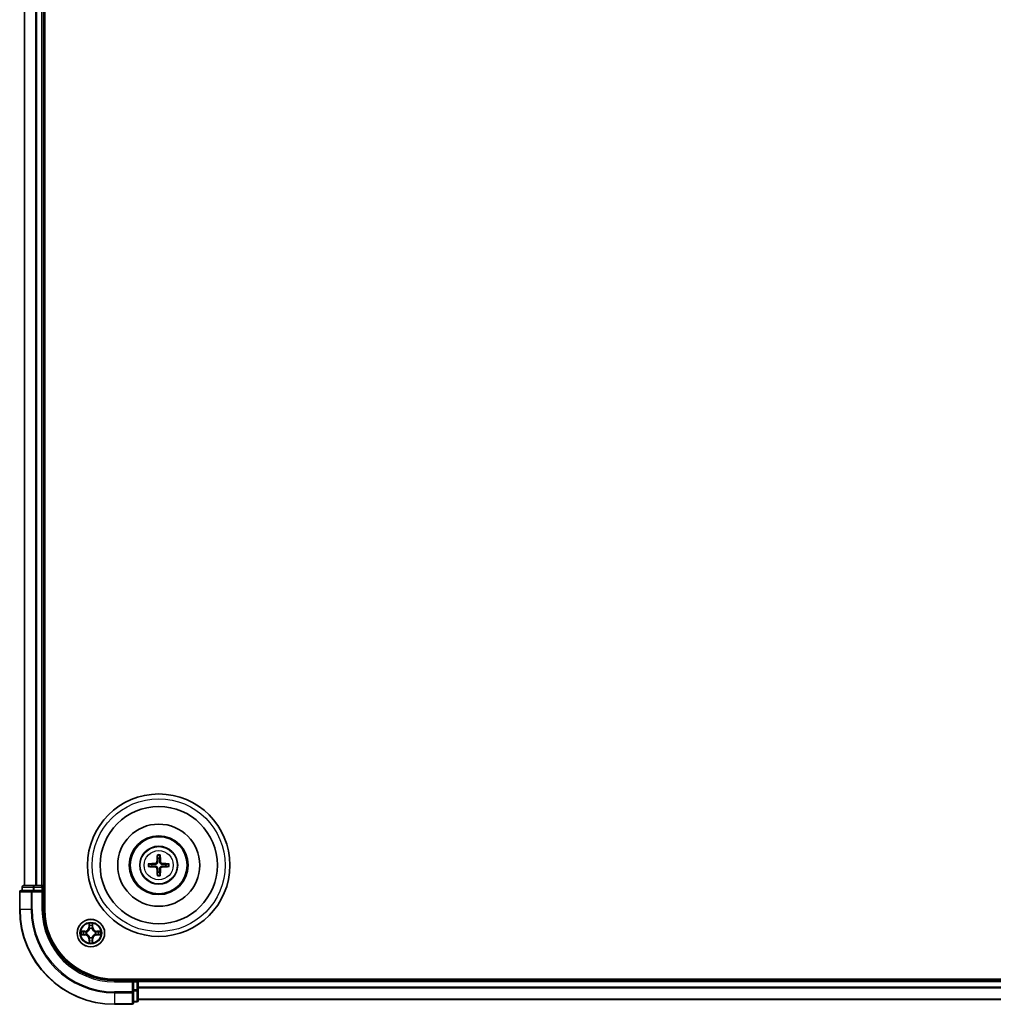
# Model space of a CAD drawing. Units: millimetres. Extents: x 0 to 10281, y 0 to 2388.
# Drawn here: x 2753 to 2958, y 1267 to 1475 of the extents above; entities that cross this region are included whole.
import ezdxf

# ---------------------------------------------------------------- set-up
doc = ezdxf.new("R2010")
doc.units = ezdxf.units.MM
doc.header["$LTSCALE"] = 0.666667
doc.layers.add('Visible (ISO)', color=7, linetype='Continuous', lineweight=35)
doc.layers.add('Visible Narrow (ISO)', color=7, linetype='Continuous', lineweight=25)

msp = doc.modelspace()

# ---------------------------------------------------------------- linework, layer by layer
at = {"layer": 'Visible (ISO)'}
for p, q in [((2758.56029, 1287.42353), (2758.56029, 1677.42353)), ((2754.26029, 1292.42353), (2754.26029, 1672.42353)), ((2758.26029, 1292.42353), (2758.26029, 1672.42353)), ((2753.76029, 1292.12353), (2753.76029, 1291.42353)), ((2756.30166, 1292.42353), (2754.06029, 1292.42353)), ((2756.67719, 1292.42353), (2756.30166, 1292.42353)), ((2756.67719, 1292.42353), (2756.9008, 1292.42353)), ((2757.96029, 1292.42353), (2756.9008, 1292.42353)), ((2757.96029, 1292.42353), (2758.26029, 1292.42353)), ((2758.56029, 1292.42353), (2758.26029, 1292.42353)), ((2758.26029, 1291.42353), (2758.26029, 1292.12353)), ((2753.26029, 1291.12353), (2753.26029, 1287.42353)), ((2755.9008, 1291.42353), (2753.56029, 1291.42353)), ((2756.30166, 1291.42353), (2755.9008, 1291.42353)), ((2756.30166, 1291.42353), (2757.96029, 1291.42353)), ((2757.96029, 1291.12353), (2758.26029, 1291.42353)), ((2758.26029, 1291.42353), (2757.96029, 1291.42353)), ((2758.26029, 1287.42353), (2758.26029, 1291.42353)), ((3333.26029, 1272.72353), (2773.26029, 1272.72353)), ((2777.26029, 1272.42353), (2773.26029, 1272.42353)), ((2777.26029, 1272.42353), (2776.96029, 1272.12353)), ((2777.96029, 1272.42353), (2777.26029, 1272.42353)), ((2777.26029, 1272.12353), (2777.26029, 1272.42353)), ((2777.26029, 1272.12353), (2777.26029, 1270.4649)), ((2778.26029, 1272.42353), (2778.26029, 1272.72353)), ((3328.26029, 1272.42353), (2778.26029, 1272.42353)), ((2778.26029, 1272.42353), (2778.26029, 1272.12353)), ((2778.26029, 1271.06404), (2778.26029, 1272.12353)), ((2777.26029, 1270.06404), (2777.26029, 1270.4649)), ((2777.26029, 1267.72353), (2777.26029, 1270.06404)), ((2778.26029, 1271.06404), (2778.26029, 1270.84044)), ((2778.26029, 1270.4649), (2778.26029, 1270.84044)), ((2778.26029, 1268.22353), (2778.26029, 1270.4649)), ((2773.26029, 1267.42353), (2776.96029, 1267.42353)), ((2777.26029, 1267.92353), (2777.96029, 1267.92353)), ((3328.26029, 1268.42353), (2778.26029, 1268.42353))]:
    msp.add_line(p, q, dxfattribs=at)
for centre, radius in [((2782.56029, 1296.72353), 15), ((2782.56029, 1296.72353), 12.35), ((2782.56029, 1296.72353), 8.65), ((2782.56029, 1296.72353), 6.2), ((2782.56029, 1296.72353), 6), ((2782.56029, 1296.72353), 4), ((2768.26029, 1282.42353), 2.9)]:
    msp.add_circle(centre, radius, dxfattribs=at)
for centre, radius, start, end in [((2782.56029, 1296.72353), 1.50144, 171.8897016, 188.1102984), ((2782.56029, 1296.72353), 1.50144, 81.8897016, 98.1102984), ((2782.56029, 1296.72353), 1.50144, 351.8897016, 8.1102984), ((2782.56029, 1296.72353), 1.50144, 261.8897016, 278.1102984), ((2754.06029, 1292.12353), 0.3, 90, 180), ((2757.96029, 1292.12353), 0.3, 0, 90), ((2753.56029, 1291.12353), 0.3, 90, 180), ((2773.26029, 1287.42353), 20, 180, 270), ((2773.26029, 1287.42353), 15, 180, 270), ((2773.26029, 1287.42353), 14.7, 180, 270), ((2768.26029, 1282.42353), 1.2295, 169.1867335, 169.1872833), ((2768.26029, 1282.42353), 1.2295, 190.8127167, 190.8132665), ((2768.26029, 1282.42353), 1.2295, 167.0616044, 167.0634047), ((2768.26029, 1282.42353), 1.2295, 192.9365953, 192.9383956), ((2768.26029, 1282.42353), 1.2295, 102.9365953, 102.9383956), ((2768.26029, 1282.42353), 1.2295, 100.8127167, 100.8132665), ((2768.26029, 1282.42353), 1.2295, 79.1867335, 79.1872833), ((2768.26029, 1282.42353), 1.2295, 77.0616044, 77.0634047), ((2768.26029, 1282.42353), 1.2295, 12.9365953, 12.9383956), ((2768.26029, 1282.42353), 1.2295, 347.0616044, 347.0634047), ((2768.26029, 1282.42353), 1.2295, 10.8127167, 10.8132665), ((2768.26029, 1282.42353), 1.2295, 349.1867335, 349.1872833), ((2768.26029, 1282.42353), 1.2295, 257.0616044, 257.0634047), ((2768.26029, 1282.42353), 1.2295, 259.1867335, 259.1872833), ((2768.26029, 1282.42353), 1.2295, 280.8127167, 280.8132665), ((2768.26029, 1282.42353), 1.2295, 282.9365953, 282.9383956), ((2777.96029, 1272.12353), 0.3, 0, 90), ((2776.96029, 1267.72353), 0.3, 270, 0), ((2777.96029, 1268.22353), 0.3, 270, 0)]:
    msp.add_arc(centre, radius, start, end, dxfattribs=at)
for centre, major_axis, start_param, end_param in [((2782.69992, 1296.71637), (-0.3328, -6.48996), 4.368275713, 4.607260009), ((2782.42066, 1296.71637), (-0.3328, 6.48996), 4.817517952, 5.056502248), ((2782.56745, 1296.5839), (-6.48996, -0.3328), 4.817517952, 5.056502248), ((2782.56745, 1296.86316), (6.48996, -0.3328), 4.368275713, 4.607260009), ((2782.55313, 1296.5839), (-6.48996, 0.3328), 4.368275713, 4.607260009), ((2782.55313, 1296.86316), (6.48996, 0.3328), 4.817517952, 5.056502248), ((2782.69992, 1296.73069), (0.3328, -6.48996), 4.817517952, 5.056502248), ((2782.42066, 1296.73069), (0.3328, 6.48996), 4.368275713, 4.607260009)]:
    msp.add_ellipse(centre, major_axis=major_axis, ratio=0.087155743, start_param=start_param, end_param=end_param, dxfattribs=at)
for points, knots in [([(2782.27711, 1298.77725), (2782.27639, 1298.78322), (2782.27579, 1298.7916), (2782.27507, 1298.81134), (2782.27496, 1298.82679), (2782.2754, 1298.85558), (2782.27602, 1298.87405), (2782.27754, 1298.90358), (2782.27861, 1298.91959), (2782.27972, 1298.93314)], [0.04272855584, 0.04272855584, 0.04272855584, 0.04272855584, 0.04646967684, 0.04646967684, 0.05110890181, 0.05110890181, 0.05581605053, 0.05581605053, 0.05997866004, 0.05997866004, 0.05997866004, 0.05997866004]), ([(2782.84086, 1298.93314), (2782.84197, 1298.91959), (2782.84304, 1298.90358), (2782.84455, 1298.87405), (2782.84518, 1298.85558), (2782.84562, 1298.82679), (2782.84551, 1298.81134), (2782.84479, 1298.7916), (2782.84419, 1298.78322), (2782.84347, 1298.77725)], [0.01456007287, 0.01456007287, 0.01456007287, 0.01456007287, 0.01872268238, 0.01872268238, 0.0234298311, 0.0234298311, 0.02806905607, 0.02806905607, 0.03181017707, 0.03181017707, 0.03181017707, 0.03181017707]), ([(2780.35068, 1297.0041), (2780.36423, 1297.00521), (2780.38024, 1297.00628), (2780.40977, 1297.00779), (2780.42823, 1297.00842), (2780.45703, 1297.00886), (2780.47248, 1297.00875), (2780.49222, 1297.00803), (2780.5006, 1297.00743), (2780.50657, 1297.00671)], [0.01456007287, 0.01456007287, 0.01456007287, 0.01456007287, 0.01872268238, 0.01872268238, 0.0234298311, 0.0234298311, 0.02806905607, 0.02806905607, 0.03181017707, 0.03181017707, 0.03181017707, 0.03181017707]), ([(2780.50657, 1296.44035), (2780.5006, 1296.43963), (2780.49222, 1296.43903), (2780.47248, 1296.43831), (2780.45703, 1296.4382), (2780.42823, 1296.43864), (2780.40977, 1296.43927), (2780.38024, 1296.44078), (2780.36423, 1296.44185), (2780.35068, 1296.44296)], [0.04272855584, 0.04272855584, 0.04272855584, 0.04272855584, 0.04646967684, 0.04646967684, 0.05110890181, 0.05110890181, 0.05581605053, 0.05581605053, 0.05997866004, 0.05997866004, 0.05997866004, 0.05997866004]), ([(2782.17233, 1297.42624), (2782.16982, 1297.38488), (2782.15901, 1297.34111), (2782.12076, 1297.26142), (2782.09331, 1297.2255), (2782.03144, 1297.16956), (2781.99288, 1297.14584), (2781.92085, 1297.11984), (2781.8888, 1297.1135), (2781.85758, 1297.11149)], [-0.20360087786, -0.20360087786, -0.20360087786, -0.20360087786, -0.19110109931, -0.19110109931, -0.17860132077, -0.17860132077, -0.16607720648, -0.16607720648, -0.15692427161, -0.15692427161, -0.15692427161, -0.15692427161]), ([(2781.85758, 1296.33557), (2781.89894, 1296.33306), (2781.94271, 1296.32225), (2782.0224, 1296.284), (2782.05832, 1296.25655), (2782.11426, 1296.19468), (2782.13798, 1296.15612), (2782.16398, 1296.08409), (2782.17032, 1296.05204), (2782.17233, 1296.02082)], [-0.2036008625, -0.2036008625, -0.2036008625, -0.2036008625, -0.19110108396, -0.19110108396, -0.17860130541, -0.17860130541, -0.16607719113, -0.16607719113, -0.15692425626, -0.15692425626, -0.15692425626, -0.15692425626]), ([(2782.34391, 1297.41744), (2782.34273, 1297.3732), (2782.33711, 1297.3287), (2782.31575, 1297.25246), (2782.30041, 1297.21419), (2782.2589, 1297.14189), (2782.23261, 1297.10783), (2782.17599, 1297.05121), (2782.14193, 1297.02492), (2782.06963, 1296.98341), (2782.03136, 1296.96807), (2781.95512, 1296.94671), (2781.91062, 1296.94109), (2781.86638, 1296.93991)], [-0.09047594529, -0.09047594529, -0.09047594529, -0.09047594529, -0.07674426349, -0.07674426349, -0.06473309861, -0.06473309861, -0.05272193373, -0.05272193373, -0.04071076885, -0.04071076885, -0.02869960396, -0.02869960396, -0.01496792216, -0.01496792216, -0.01496792216, -0.01496792216]), ([(2781.86638, 1296.50715), (2781.91062, 1296.50597), (2781.95512, 1296.50035), (2782.03136, 1296.47899), (2782.06963, 1296.46365), (2782.14193, 1296.42214), (2782.17599, 1296.39585), (2782.23261, 1296.33923), (2782.2589, 1296.30517), (2782.30041, 1296.23287), (2782.31575, 1296.19461), (2782.33711, 1296.11836), (2782.34273, 1296.07386), (2782.34391, 1296.02962)], [-0.09047594529, -0.09047594529, -0.09047594529, -0.09047594529, -0.07674426349, -0.07674426349, -0.06473309861, -0.06473309861, -0.05272193373, -0.05272193373, -0.04071076885, -0.04071076885, -0.02869960396, -0.02869960396, -0.01496792216, -0.01496792216, -0.01496792216, -0.01496792216]), ([(2783.2542, 1296.93991), (2783.20996, 1296.94109), (2783.16546, 1296.94671), (2783.08921, 1296.96807), (2783.05095, 1296.98341), (2782.97865, 1297.02492), (2782.94459, 1297.05121), (2782.88797, 1297.10783), (2782.86168, 1297.14189), (2782.82017, 1297.21419), (2782.80482, 1297.25246), (2782.78347, 1297.3287), (2782.77785, 1297.3732), (2782.77667, 1297.41744)], [-0.09047594529, -0.09047594529, -0.09047594529, -0.09047594529, -0.07674426349, -0.07674426349, -0.06473309861, -0.06473309861, -0.05272193373, -0.05272193373, -0.04071076885, -0.04071076885, -0.02869960396, -0.02869960396, -0.01496792216, -0.01496792216, -0.01496792216, -0.01496792216]), ([(2782.77667, 1296.02962), (2782.77785, 1296.07386), (2782.78347, 1296.11836), (2782.80482, 1296.19461), (2782.82017, 1296.23287), (2782.86168, 1296.30517), (2782.88797, 1296.33923), (2782.94459, 1296.39585), (2782.97865, 1296.42214), (2783.05095, 1296.46365), (2783.08921, 1296.47899), (2783.16546, 1296.50035), (2783.20996, 1296.50597), (2783.2542, 1296.50715)], [-0.09047594529, -0.09047594529, -0.09047594529, -0.09047594529, -0.07674426349, -0.07674426349, -0.06473309861, -0.06473309861, -0.05272193373, -0.05272193373, -0.04071076885, -0.04071076885, -0.02869960396, -0.02869960396, -0.01496792216, -0.01496792216, -0.01496792216, -0.01496792216]), ([(2783.263, 1297.11149), (2783.22164, 1297.114), (2783.17787, 1297.12481), (2783.09817, 1297.16306), (2783.06225, 1297.19051), (2783.00631, 1297.25238), (2782.9826, 1297.29094), (2782.9566, 1297.36297), (2782.95026, 1297.39502), (2782.94825, 1297.42624)], [-0.2036008625, -0.2036008625, -0.2036008625, -0.2036008625, -0.19110108396, -0.19110108396, -0.17860130541, -0.17860130541, -0.16607719113, -0.16607719113, -0.15692425626, -0.15692425626, -0.15692425626, -0.15692425626]), ([(2782.94825, 1296.02082), (2782.95075, 1296.06218), (2782.96157, 1296.10595), (2782.99982, 1296.18564), (2783.02727, 1296.22156), (2783.08914, 1296.2775), (2783.12769, 1296.30122), (2783.19973, 1296.32722), (2783.23178, 1296.33356), (2783.263, 1296.33557)], [-0.20360087786, -0.20360087786, -0.20360087786, -0.20360087786, -0.19110109931, -0.19110109931, -0.17860132077, -0.17860132077, -0.16607720648, -0.16607720648, -0.15692427161, -0.15692427161, -0.15692427161, -0.15692427161]), ([(2784.614, 1297.00671), (2784.61998, 1297.00743), (2784.62836, 1297.00803), (2784.64809, 1297.00875), (2784.66355, 1297.00886), (2784.69234, 1297.00842), (2784.71081, 1297.00779), (2784.74033, 1297.00628), (2784.75635, 1297.00521), (2784.7699, 1297.0041)], [0.04272855584, 0.04272855584, 0.04272855584, 0.04272855584, 0.04646967684, 0.04646967684, 0.05110890181, 0.05110890181, 0.05581605053, 0.05581605053, 0.05997866004, 0.05997866004, 0.05997866004, 0.05997866004]), ([(2784.7699, 1296.44296), (2784.75635, 1296.44185), (2784.74033, 1296.44078), (2784.71081, 1296.43927), (2784.69234, 1296.43864), (2784.66355, 1296.4382), (2784.64809, 1296.43831), (2784.62836, 1296.43903), (2784.61998, 1296.43963), (2784.614, 1296.44035)], [0.01456007287, 0.01456007287, 0.01456007287, 0.01456007287, 0.01872268238, 0.01872268238, 0.0234298311, 0.0234298311, 0.02806905607, 0.02806905607, 0.03181017707, 0.03181017707, 0.03181017707, 0.03181017707]), ([(2782.27972, 1294.51392), (2782.27861, 1294.52747), (2782.27754, 1294.54348), (2782.27602, 1294.57301), (2782.2754, 1294.59148), (2782.27496, 1294.62027), (2782.27507, 1294.63572), (2782.27579, 1294.65546), (2782.27639, 1294.66384), (2782.27711, 1294.66982)], [0.01456007287, 0.01456007287, 0.01456007287, 0.01456007287, 0.01872268238, 0.01872268238, 0.0234298311, 0.0234298311, 0.02806905607, 0.02806905607, 0.03181017707, 0.03181017707, 0.03181017707, 0.03181017707]), ([(2782.84347, 1294.66982), (2782.84419, 1294.66384), (2782.84479, 1294.65546), (2782.84551, 1294.63572), (2782.84562, 1294.62027), (2782.84518, 1294.59148), (2782.84455, 1294.57301), (2782.84304, 1294.54348), (2782.84197, 1294.52747), (2782.84086, 1294.51392)], [0.04272855584, 0.04272855584, 0.04272855584, 0.04272855584, 0.04646967684, 0.04646967684, 0.05110890181, 0.05110890181, 0.05581605053, 0.05581605053, 0.05997866004, 0.05997866004, 0.05997866004, 0.05997866004]), ([(2767.95975, 1284.18224), (2767.95771, 1284.2636), (2767.91173, 1284.3548), (2767.87071, 1284.44438), (2767.87027, 1284.44532), (2767.86984, 1284.44625)], [0, 0, 0, 0, 0.03205597372, 0.03205597372, 0.03239430317, 0.03239430317, 0.03239430317, 0.03239430317]), ([(2767.86984, 1284.44625), (2767.87006, 1284.44523), (2767.87028, 1284.4442), (2767.87245, 1284.43378), (2767.87443, 1284.42437), (2767.87641, 1284.41495)], [-0.032394303167, -0.032394303167, -0.032394303167, -0.032394303167, -0.032055973721, -0.032055973721, -0.028972758337, -0.028972758337, -0.028972758337, -0.028972758337]), ([(2768.65073, 1284.44625), (2768.6503, 1284.44532), (2768.64987, 1284.44438), (2768.64913, 1284.44278), (2768.64883, 1284.44211), (2768.64852, 1284.44144)], [-0.0003383294466, -0.0003383294466, -0.0003383294466, -0.0003383294466, 0, 0, 0.0002415179139, 0.0002415179139, 0.0002415179139, 0.0002415179139]), ([(2768.64965, 1284.44106), (2768.64979, 1284.44176), (2768.64994, 1284.44246), (2768.6503, 1284.4442), (2768.65052, 1284.44523), (2768.65073, 1284.44625)], [-0.0002305990761, -0.0002305990761, -0.0002305990761, -0.0002305990761, 0, 0, 0.0003383294466, 0.0003383294466, 0.0003383294466, 0.0003383294466]), ([(2766.24276, 1282.81289), (2766.24206, 1282.81303), (2766.24135, 1282.81318), (2766.23962, 1282.81354), (2766.23859, 1282.81376), (2766.23756, 1282.81398)], [-0.0002305990761, -0.0002305990761, -0.0002305990761, -0.0002305990761, 0, 0, 0.0003383294466, 0.0003383294466, 0.0003383294466, 0.0003383294466]), ([(2766.23756, 1282.81398), (2766.2385, 1282.81354), (2766.23943, 1282.81311), (2766.24104, 1282.81237), (2766.24171, 1282.81207), (2766.24237, 1282.81176)], [-0.0003383294466, -0.0003383294466, -0.0003383294466, -0.0003383294466, 0, 0, 0.000241517914, 0.000241517914, 0.000241517914, 0.000241517914]), ([(2766.50158, 1282.12299), (2766.42022, 1282.12095), (2766.32902, 1282.07497), (2766.23943, 1282.03395), (2766.2385, 1282.03352), (2766.23756, 1282.03308)], [0, 0, 0, 0, 0.03205597372, 0.03205597372, 0.03239430317, 0.03239430317, 0.03239430317, 0.03239430317]), ([(2766.23756, 1282.03308), (2766.23859, 1282.0333), (2766.23962, 1282.03352), (2766.25004, 1282.03569), (2766.25945, 1282.03767), (2766.26887, 1282.03965)], [-0.032394303167, -0.032394303167, -0.032394303167, -0.032394303167, -0.032055973721, -0.032055973721, -0.028972758337, -0.028972758337, -0.028972758337, -0.028972758337]), ([(2770.019, 1282.72407), (2770.10036, 1282.72611), (2770.19156, 1282.77209), (2770.28114, 1282.81311), (2770.28208, 1282.81354), (2770.28301, 1282.81398)], [0, 0, 0, 0, 0.03205597372, 0.03205597372, 0.03239430317, 0.03239430317, 0.03239430317, 0.03239430317]), ([(2770.28301, 1282.81398), (2770.28198, 1282.81376), (2770.28095, 1282.81354), (2770.27054, 1282.81137), (2770.26113, 1282.80939), (2770.2517, 1282.80741)], [-0.032394303167, -0.032394303167, -0.032394303167, -0.032394303167, -0.032055973721, -0.032055973721, -0.028972758337, -0.028972758337, -0.028972758337, -0.028972758337]), ([(2770.27782, 1282.03417), (2770.27852, 1282.03403), (2770.27922, 1282.03388), (2770.28095, 1282.03352), (2770.28198, 1282.0333), (2770.28301, 1282.03308)], [-0.0002305990761, -0.0002305990761, -0.0002305990761, -0.0002305990761, 0, 0, 0.0003383294466, 0.0003383294466, 0.0003383294466, 0.0003383294466]), ([(2770.28301, 1282.03308), (2770.28208, 1282.03352), (2770.28114, 1282.03395), (2770.27954, 1282.03469), (2770.27887, 1282.03499), (2770.2782, 1282.0353)], [-0.0003383294466, -0.0003383294466, -0.0003383294466, -0.0003383294466, 0, 0, 0.000241517914, 0.000241517914, 0.000241517914, 0.000241517914]), ([(2767.87093, 1280.406), (2767.87078, 1280.4053), (2767.87064, 1280.4046), (2767.87028, 1280.40287), (2767.87006, 1280.40184), (2767.86984, 1280.40081)], [-0.0002305990761, -0.0002305990761, -0.0002305990761, -0.0002305990761, 0, 0, 0.0003383294466, 0.0003383294466, 0.0003383294466, 0.0003383294466]), ([(2767.86984, 1280.40081), (2767.87027, 1280.40174), (2767.87071, 1280.40268), (2767.87144, 1280.40428), (2767.87175, 1280.40495), (2767.87206, 1280.40562)], [-0.0003383294466, -0.0003383294466, -0.0003383294466, -0.0003383294466, 0, 0, 0.0002415179139, 0.0002415179139, 0.0002415179139, 0.0002415179139]), ([(2768.56083, 1280.66482), (2768.56286, 1280.58346), (2768.60885, 1280.49226), (2768.64987, 1280.40268), (2768.6503, 1280.40174), (2768.65073, 1280.40081)], [0, 0, 0, 0, 0.03205597372, 0.03205597372, 0.03239430317, 0.03239430317, 0.03239430317, 0.03239430317]), ([(2768.65073, 1280.40081), (2768.65052, 1280.40184), (2768.6503, 1280.40287), (2768.64813, 1280.41328), (2768.64615, 1280.42269), (2768.64417, 1280.43211)], [-0.032394303167, -0.032394303167, -0.032394303167, -0.032394303167, -0.032055973721, -0.032055973721, -0.028972758337, -0.028972758337, -0.028972758337, -0.028972758337])]:
    msp.add_open_spline(points, degree=3, knots=knots, dxfattribs=at)
for points, weights in [([(2782.27711, 1298.77725), (2782.31851, 1298.44812), (2782.34847, 1298.20995)], [1.07090461894, 1.10005830607, 1.10095181051]), ([(2782.77211, 1298.20995), (2782.80207, 1298.44812), (2782.84347, 1298.77725)], [1.1009518171, 1.10005831231, 1.07090462306]), ([(2781.07387, 1296.93535), (2780.8357, 1296.96531), (2780.50657, 1297.00671)], [1.10095181958, 1.10005831466, 1.07090462461]), ([(2780.50657, 1296.44035), (2780.8357, 1296.48175), (2781.07387, 1296.51171)], [1.07090462204, 1.10005831076, 1.10095181546]), ([(2781.86638, 1296.93991), (2781.60914, 1296.93814), (2781.07387, 1296.93535)], [1.8284082018, 1.44873413118, 1]), ([(2781.07387, 1296.51171), (2781.60914, 1296.50893), (2781.86638, 1296.50715)], [1, 1.44873413118, 1.8284082018]), ([(2782.34847, 1298.20995), (2782.34568, 1297.67468), (2782.34391, 1297.41744)], [1, 1.44873413118, 1.8284082018]), ([(2782.77667, 1297.41744), (2782.77489, 1297.67468), (2782.77211, 1298.20995)], [1.8284082018, 1.44873413118, 1]), ([(2784.04671, 1296.93535), (2783.51143, 1296.93814), (2783.2542, 1296.93991)], [1, 1.44873413118, 1.8284082018]), ([(2783.2542, 1296.50715), (2783.51143, 1296.50893), (2784.04671, 1296.51171)], [1.8284082018, 1.44873413118, 1]), ([(2784.614, 1297.00671), (2784.28488, 1296.96531), (2784.04671, 1296.93535)], [1.07090462204, 1.10005831076, 1.10095181546]), ([(2784.04671, 1296.51171), (2784.28488, 1296.48175), (2784.614, 1296.44035)], [1.10095181958, 1.10005831466, 1.07090462461]), ([(2782.34847, 1295.23711), (2782.31851, 1294.99894), (2782.27711, 1294.66982)], [1.1009518171, 1.10005831231, 1.07090462306]), ([(2782.34391, 1296.02962), (2782.34568, 1295.77239), (2782.34847, 1295.23711)], [1.8284082018, 1.44873413118, 1]), ([(2782.77211, 1295.23711), (2782.77489, 1295.77239), (2782.77667, 1296.02962)], [1, 1.44873413118, 1.8284082018]), ([(2782.84347, 1294.66982), (2782.80207, 1294.99894), (2782.77211, 1295.23711)], [1.07090461894, 1.10005830607, 1.10095181051])]:
    msp.add_rational_spline(points, weights, degree=2, dxfattribs=at)
for points in [[(2767.87641, 1284.41495), (2767.89502, 1284.32638), (2767.91368, 1284.23656), (2767.91459, 1284.15592)], [(2766.26887, 1282.03965), (2766.35744, 1282.05826), (2766.44726, 1282.07692), (2766.5279, 1282.07783)], [(2770.2517, 1282.80741), (2770.16314, 1282.7888), (2770.07332, 1282.77014), (2769.99267, 1282.76923)], [(2768.64417, 1280.43211), (2768.62556, 1280.52068), (2768.60689, 1280.6105), (2768.60598, 1280.69115)]]:
    msp.add_open_spline(points, degree=3, dxfattribs=at)
at = {"layer": 'Visible Narrow (ISO)'}
for p, q in [((2754.32982, 1292.42353), (2754.32982, 1672.42353)), ((2756.67033, 1292.42353), (2756.67033, 1672.42353)), ((2756.9008, 1292.42353), (2756.9008, 1672.42353)), ((2757.96029, 1292.42353), (2757.96029, 1672.42353)), ((2781.85758, 1297.11149), (2781.86638, 1296.93991)), ((2781.85758, 1296.33557), (2781.86638, 1296.50715)), ((2782.17233, 1297.42624), (2782.34391, 1297.41744)), ((2782.94825, 1297.42624), (2782.77667, 1297.41744)), ((2783.263, 1297.11149), (2783.2542, 1296.93991)), ((2783.263, 1296.33557), (2783.2542, 1296.50715)), ((2782.17233, 1296.02082), (2782.34391, 1296.02962)), ((2782.94825, 1296.02082), (2782.77667, 1296.02962)), ((2753.82982, 1292.12353), (2753.76029, 1292.12353)), ((2753.82982, 1292.12353), (2756.07119, 1292.12353)), ((2753.82982, 1291.42353), (2753.82982, 1292.12353)), ((2756.30166, 1292.12353), (2756.07119, 1292.12353)), ((2756.07119, 1292.12353), (2756.07119, 1291.42353)), ((2756.30166, 1292.12353), (2756.30166, 1292.42353)), ((2756.30166, 1292.12353), (2757.96029, 1292.12353)), ((2756.30166, 1291.42353), (2756.30166, 1292.12353)), ((2757.96029, 1292.12353), (2757.96029, 1292.42353)), ((2758.26029, 1292.12353), (2757.96029, 1292.12353)), ((2757.96029, 1292.12353), (2757.96029, 1291.42353)), ((2758.26029, 1292.12353), (2758.56029, 1292.12353)), ((2753.32982, 1291.12353), (2753.26029, 1291.12353)), ((2753.32982, 1291.12353), (2755.67033, 1291.12353)), ((2753.32982, 1287.42353), (2753.32982, 1291.12353)), ((2755.9008, 1291.12353), (2755.67033, 1291.12353)), ((2755.67033, 1291.12353), (2755.67033, 1287.42353)), ((2755.9008, 1291.12353), (2755.9008, 1291.42353)), ((2755.9008, 1291.12353), (2757.96029, 1291.12353)), ((2755.9008, 1287.42353), (2755.9008, 1291.12353)), ((2757.96029, 1291.12353), (2757.96029, 1287.42353)), ((2753.32982, 1287.42353), (2753.26029, 1287.42353)), ((2755.67033, 1287.42353), (2753.32982, 1287.42353)), ((2755.67033, 1287.42353), (2755.9008, 1287.42353)), ((2757.96029, 1287.42353), (2758.26029, 1287.42353)), ((2767.86984, 1284.44625), (2767.85624, 1283.66673)), ((2767.90604, 1283.66586), (2767.91459, 1284.15592)), ((2767.93003, 1283.96649), (2767.97867, 1283.66459)), ((2768.54191, 1283.66459), (2768.59055, 1283.96649)), ((2768.60598, 1284.15592), (2768.61454, 1283.66586)), ((2768.66434, 1283.66673), (2768.65073, 1284.44625)), ((2767.01709, 1282.82758), (2766.23756, 1282.81398)), ((2766.23756, 1282.03308), (2767.01709, 1282.01948)), ((2766.5279, 1282.76923), (2767.01796, 1282.77778)), ((2767.01796, 1282.06928), (2766.5279, 1282.07783)), ((2767.01923, 1282.70515), (2766.71733, 1282.75379)), ((2766.71733, 1282.09327), (2767.01923, 1282.14191)), ((2767.01796, 1282.77778), (2767.01709, 1282.82758)), ((2767.01796, 1282.06928), (2767.01709, 1282.01948)), ((2767.01796, 1282.77778), (2767.01923, 1282.70515)), ((2767.01796, 1282.06928), (2767.01923, 1282.14191)), ((2767.32338, 1282.67006), (2767.34399, 1282.66463)), ((2767.34399, 1282.18243), (2767.32338, 1282.177)), ((2767.90604, 1283.66586), (2767.85624, 1283.66673)), ((2767.90604, 1283.66586), (2767.97867, 1283.66459)), ((2768.01919, 1283.33982), (2768.01376, 1283.36044)), ((2768.50682, 1283.36044), (2768.50139, 1283.33982)), ((2768.61454, 1283.66586), (2768.54191, 1283.66459)), ((2768.61454, 1283.66586), (2768.66434, 1283.66673)), ((2769.17658, 1282.66463), (2769.1972, 1282.67006)), ((2769.1972, 1282.177), (2769.17658, 1282.18243)), ((2769.50262, 1282.77778), (2769.50135, 1282.70515)), ((2769.80325, 1282.75379), (2769.50135, 1282.70515)), ((2769.50135, 1282.14191), (2769.80325, 1282.09327)), ((2769.50262, 1282.06928), (2769.50135, 1282.14191)), ((2769.50262, 1282.77778), (2769.50349, 1282.82758)), ((2769.50262, 1282.77778), (2769.99267, 1282.76923)), ((2769.99267, 1282.07783), (2769.50262, 1282.06928)), ((2769.50262, 1282.06928), (2769.50349, 1282.01948)), ((2770.28301, 1282.81398), (2769.50349, 1282.82758)), ((2769.50349, 1282.01948), (2770.28301, 1282.03308)), ((2767.90604, 1281.1812), (2767.85624, 1281.18033)), ((2767.85624, 1281.18033), (2767.86984, 1280.40081)), ((2767.90604, 1281.1812), (2767.97867, 1281.18247)), ((2767.91459, 1280.69115), (2767.90604, 1281.1812)), ((2767.97867, 1281.18247), (2767.93003, 1280.88057)), ((2768.01376, 1281.48662), (2768.01919, 1281.50724)), ((2768.50139, 1281.50724), (2768.50682, 1281.48662)), ((2768.59055, 1280.88057), (2768.54191, 1281.18247)), ((2768.61454, 1281.1812), (2768.54191, 1281.18247)), ((2768.61454, 1281.1812), (2768.60598, 1280.69115)), ((2768.61454, 1281.1812), (2768.66434, 1281.18033)), ((2768.65073, 1280.40081), (2768.66434, 1281.18033)), ((2773.26029, 1272.12353), (2773.26029, 1272.42353)), ((2773.26029, 1272.12353), (2776.96029, 1272.12353)), ((2776.96029, 1272.12353), (2776.96029, 1270.06404)), ((2777.26029, 1272.12353), (2777.96029, 1272.12353)), ((2777.96029, 1272.72353), (2777.96029, 1272.42353)), ((2777.96029, 1272.12353), (2777.96029, 1272.42353)), ((2778.26029, 1272.12353), (2777.96029, 1272.12353)), ((2777.96029, 1272.12353), (2777.96029, 1270.4649)), ((3328.26029, 1272.12353), (2778.26029, 1272.12353)), ((2776.96029, 1270.06404), (2773.26029, 1270.06404)), ((2773.26029, 1269.83358), (2773.26029, 1270.06404)), ((2773.26029, 1269.83358), (2776.96029, 1269.83358)), ((2773.26029, 1269.83358), (2773.26029, 1267.49306)), ((2777.26029, 1270.06404), (2776.96029, 1270.06404)), ((2776.96029, 1269.83358), (2776.96029, 1270.06404)), ((2776.96029, 1269.83358), (2776.96029, 1267.49306)), ((2777.96029, 1270.4649), (2777.26029, 1270.4649)), ((2777.26029, 1270.23443), (2777.96029, 1270.23443)), ((2778.26029, 1270.4649), (2777.96029, 1270.4649)), ((2777.96029, 1270.23443), (2777.96029, 1270.4649)), ((2777.96029, 1270.23443), (2777.96029, 1267.99306)), ((3328.26029, 1271.06404), (2778.26029, 1271.06404)), ((3328.26029, 1270.83358), (2778.26029, 1270.83358)), ((2776.96029, 1267.49306), (2773.26029, 1267.49306)), ((2773.26029, 1267.49306), (2773.26029, 1267.42353)), ((2776.96029, 1267.42353), (2776.96029, 1267.49306)), ((2777.96029, 1267.99306), (2777.26029, 1267.99306)), ((2777.96029, 1267.92353), (2777.96029, 1267.99306)), ((3328.26029, 1268.49306), (2778.26029, 1268.49306))]:
    msp.add_line(p, q, dxfattribs=at)
for centre, radius in [((2782.56029, 1296.72353), 14), ((2782.56029, 1296.72353), 3.90735), ((2782.56029, 1296.72353), 3.06885), ((2768.26029, 1282.42353), 2.86769), ((2768.26029, 1282.42353), 2.30915), ((2768.26029, 1282.42353), 2.14146)]:
    msp.add_circle(centre, radius, dxfattribs=at)
for centre, radius, start, end in [((2782.56029, 1296.72353), 2.07315, 82.1490868, 97.8509132), ((2782.56029, 1296.72353), 2.22735, 82.7633896, 97.2366104), ((2782.56029, 1296.72353), 2.22735, 172.7633896, 187.2366104), ((2782.56029, 1296.72353), 2.07315, 172.1490868, 187.8509132), ((2782.56029, 1296.72353), 2.07315, 352.1490868, 7.8509132), ((2782.56029, 1296.72353), 2.22735, 352.7633896, 7.2366104), ((2782.56029, 1296.72353), 2.07315, 262.1490868, 277.8509132), ((2782.56029, 1296.72353), 2.22735, 262.7633896, 277.2366104), ((2773.26029, 1287.42353), 19.93047, 180, 270), ((2773.26029, 1287.42353), 17.58995, 180, 270), ((2773.26029, 1287.42353), 17.35949, 180, 270), ((2773.26029, 1287.42353), 15.3, 180, 270), ((2768.26029, 1282.42353), 2.06006, 79.0745817, 100.9254183), ((2768.26029, 1282.42353), 1.61218, 79.6924792, 100.3075208), ((2768.26029, 1282.42353), 2.06006, 169.0745817, 190.9254183), ((2768.26029, 1282.42353), 1.61218, 169.6924792, 190.3075208), ((2767.00218, 1283.68164), 0.85418, 271, 359), ((2767.00218, 1281.16542), 0.85418, 1, 89), ((2767.00218, 1283.68164), 0.90399, 271, 359), ((2767.00218, 1281.16542), 0.90399, 1, 89), ((2768.26029, 1282.42353), 0.9688, 165.2580441, 194.7419559), ((2768.26029, 1282.42353), 0.94748, 165.2580441, 194.7419559), ((2768.26029, 1282.42353), 0.9688, 75.2580441, 104.7419559), ((2768.26029, 1282.42353), 0.94748, 75.2580441, 104.7419559), ((2769.51839, 1283.68164), 0.90399, 181, 269), ((2769.51839, 1281.16542), 0.90399, 91, 179), ((2769.51839, 1283.68164), 0.85418, 181, 269), ((2769.51839, 1281.16542), 0.85418, 91, 179), ((2768.26029, 1282.42353), 0.94748, 345.2580441, 14.7419559), ((2768.26029, 1282.42353), 0.9688, 345.2580441, 14.7419559), ((2768.26029, 1282.42353), 1.61218, 349.6924792, 10.3075208), ((2768.26029, 1282.42353), 2.06006, 349.0745817, 10.9254183), ((2768.26029, 1282.42353), 2.06006, 259.0745817, 280.9254183), ((2768.26029, 1282.42353), 1.61218, 259.6924792, 280.3075208), ((2768.26029, 1282.42353), 0.9688, 255.2580441, 284.7419559), ((2768.26029, 1282.42353), 0.94748, 255.2580441, 284.7419559)]:
    msp.add_arc(centre, radius, start, end, dxfattribs=at)
for centre, major_axis, ratio, start_param, end_param in [((2754.06029, 1292.12353), (0, 0.3), 0.76822128, 0, 1.570796327), ((2756.30166, 1292.12353), (0, 0.3), 0.76822128, 0, 1.570796327), ((2753.56029, 1291.12353), (0, 0.3), 0.76822128, 0, 1.570796327), ((2755.9008, 1291.12353), (0, 0.3), 0.76822128, 0, 1.570796327), ((2767.96439, 1284.15505), (-0.04996, -0.002), 0.548506655, 4.783578405, 6.178760573), ((2767.94946, 1284.35641), (-0.00194, -0.4402), 0.086733588, 5.18564759, 5.800903467), ((2767.97983, 1283.96562), (-0.04936, -0.00795), 0.895740182, 4.730442692, 6.085865813), ((2768.54074, 1283.96562), (0.04936, -0.00795), 0.895740182, 0.197319494, 1.552742616), ((2768.55618, 1284.15505), (0.04996, -0.002), 0.548506655, 0.104424734, 1.499606902), ((2768.57112, 1284.35641), (-0.00194, 0.4402), 0.086733588, 3.623874494, 4.239130371), ((2766.52877, 1282.71942), (0.002, 0.04996), 0.548506655, 0.104424734, 1.499606902), ((2766.52877, 1282.12764), (0.002, -0.04996), 0.548506655, 4.783578405, 6.178760573), ((2766.32741, 1282.73436), (-0.4402, -0.00194), 0.086733588, 3.623874494, 4.239130371), ((2766.32741, 1282.1127), (-0.4402, 0.00194), 0.086733588, 2.044054937, 2.659310813), ((2766.7182, 1282.70399), (0.00795, 0.04936), 0.895740182, 0.197319494, 1.552742616), ((2766.7182, 1282.14308), (0.00795, -0.04936), 0.895740182, 4.730442692, 6.085865813), ((2767.0201, 1282.65535), (0.00795, 0.04936), 0.895720538, 0.197301699, 1.54834765), ((2767.0201, 1282.19171), (0.00795, -0.04936), 0.895720538, 4.734837657, 6.085883608), ((2767.3667, 1282.65866), (-0.00905, 0.04917), 0.876846413, 0.18229136, 1.179902188), ((2767.3667, 1282.1884), (-0.00905, -0.04917), 0.876846415, 5.103283132, 6.100893958), ((2767.3667, 1282.65866), (-0.01491, 0.04772), 0.410701227, 0.095735791, 1.318687473), ((2767.3667, 1282.1884), (-0.01491, -0.04772), 0.410701226, 4.964497834, 6.187449516), ((2768.02516, 1283.31712), (-0.04917, 0.00905), 0.876846415, 5.103283132, 6.100893958), ((2768.02516, 1283.31712), (-0.04772, 0.01491), 0.410701226, 4.964497834, 6.187449516), ((2768.02847, 1283.66372), (-0.04936, -0.00795), 0.895720538, 4.734837657, 6.085883608), ((2768.4921, 1283.66372), (0.04936, -0.00795), 0.895720538, 0.197301699, 1.54834765), ((2768.49542, 1283.31712), (0.04772, 0.01491), 0.410701227, 0.095735791, 1.318687473), ((2768.49542, 1283.31712), (0.04917, 0.00905), 0.876846413, 0.18229136, 1.179902188), ((2769.15388, 1282.65866), (0.00905, 0.04917), 0.876846415, 5.103283132, 6.100893958), ((2769.15388, 1282.65866), (0.01491, 0.04772), 0.410701226, 4.964497834, 6.187449516), ((2769.15388, 1282.1884), (0.01491, -0.04772), 0.410701227, 0.095735791, 1.318687473), ((2769.15388, 1282.1884), (0.00905, -0.04917), 0.876846413, 0.18229136, 1.179902188), ((2769.50048, 1282.65535), (-0.00795, 0.04936), 0.895720538, 4.734837657, 6.085883608), ((2769.50048, 1282.19171), (-0.00795, -0.04936), 0.895720538, 0.197301699, 1.54834765), ((2770.19316, 1282.73436), (-0.4402, 0.00194), 0.086733588, 5.18564759, 5.800903467), ((2769.80238, 1282.70399), (-0.00795, 0.04936), 0.895740182, 4.730442692, 6.085865813), ((2769.80238, 1282.14308), (-0.00795, -0.04936), 0.895740182, 0.197319494, 1.552742616), ((2770.19316, 1282.1127), (-0.4402, -0.00194), 0.086733588, 0.48228184, 1.097537717), ((2769.9918, 1282.71942), (-0.002, 0.04996), 0.548506655, 4.783578405, 6.178760573), ((2769.9918, 1282.12764), (-0.002, -0.04996), 0.548506655, 0.104424734, 1.499606902), ((2767.94946, 1280.49066), (-0.00194, 0.4402), 0.086733588, 0.48228184, 1.097537717), ((2767.96439, 1280.69201), (-0.04996, 0.002), 0.548506655, 0.104424734, 1.499606902), ((2767.97983, 1280.88144), (-0.04936, 0.00795), 0.895740182, 0.197319494, 1.552742616), ((2768.02516, 1281.52994), (-0.04917, -0.00905), 0.876846413, 0.18229136, 1.179902188), ((2768.02516, 1281.52994), (-0.04772, -0.01491), 0.410701227, 0.095735791, 1.318687473), ((2768.02847, 1281.18334), (-0.04936, 0.00795), 0.895720538, 0.197301699, 1.54834765), ((2768.4921, 1281.18334), (0.04936, 0.00795), 0.895720538, 4.734837657, 6.085883608), ((2768.49542, 1281.52994), (0.04772, -0.01491), 0.410701226, 4.964497834, 6.187449516), ((2768.49542, 1281.52994), (0.04917, -0.00905), 0.876846415, 5.103283132, 6.100893958), ((2768.54074, 1280.88144), (0.04936, 0.00795), 0.895740182, 4.730442692, 6.085865813), ((2768.55618, 1280.69201), (0.04996, 0.002), 0.548506655, 4.783578405, 6.178760573), ((2768.57112, 1280.49066), (-0.00194, -0.4402), 0.086733588, 2.044054937, 2.659310813), ((2776.96029, 1270.06404), (0.3, 0), 0.76822128, 4.71238898, 6.283185307), ((2777.96029, 1270.4649), (0.3, 0), 0.76822128, 4.71238898, 6.283185307), ((2776.96029, 1267.72353), (0.3, 0), 0.76822128, 4.71238898, 6.283185307), ((2777.96029, 1268.22353), (0.3, 0), 0.76822128, 4.71238898, 6.283185307)]:
    msp.add_ellipse(centre, major_axis=major_axis, ratio=ratio, start_param=start_param, end_param=end_param, dxfattribs=at)
for points in [[(2767.97182, 1284.00969), (2767.96571, 1284.04825), (2767.96159, 1284.10867), (2767.95975, 1284.18224)], [(2768.02024, 1283.70775), (2768.00412, 1283.8084), (2767.98798, 1283.90905), (2767.97182, 1284.00969)], [(2768.54876, 1284.00969), (2768.5326, 1283.90905), (2768.51646, 1283.8084), (2768.50033, 1283.70775)], [(2768.56083, 1284.18224), (2768.55899, 1284.10867), (2768.55487, 1284.04825), (2768.54876, 1284.00969)], [(2768.64852, 1284.44144), (2768.60816, 1284.35343), (2768.56285, 1284.26299), (2768.56083, 1284.18224)], [(2768.60598, 1284.15592), (2768.60698, 1284.2445), (2768.62941, 1284.34416), (2768.64965, 1284.44106)], [(2766.24237, 1282.81176), (2766.33039, 1282.7714), (2766.42083, 1282.72609), (2766.50158, 1282.72407)], [(2766.5279, 1282.76923), (2766.43932, 1282.77023), (2766.33966, 1282.79265), (2766.24276, 1282.81289)], [(2766.50158, 1282.72407), (2766.57515, 1282.72223), (2766.63556, 1282.71811), (2766.67413, 1282.712)], [(2766.67413, 1282.13506), (2766.63556, 1282.12895), (2766.57515, 1282.12483), (2766.50158, 1282.12299)], [(2766.67413, 1282.712), (2766.77477, 1282.69584), (2766.87542, 1282.6797), (2766.97607, 1282.66358)], [(2766.97607, 1282.18349), (2766.87542, 1282.16736), (2766.77477, 1282.15122), (2766.67413, 1282.13506)], [(2766.97607, 1282.66358), (2767.08797, 1282.64565), (2767.20224, 1282.64543), (2767.32338, 1282.67006)], [(2767.32338, 1282.177), (2767.20224, 1282.20163), (2767.08797, 1282.20141), (2766.97607, 1282.18349)], [(2767.34998, 1282.70558), (2767.2347, 1282.68526), (2767.1257, 1282.68703), (2767.01923, 1282.70515)], [(2767.01923, 1282.14191), (2767.1257, 1282.16003), (2767.2347, 1282.1618), (2767.34998, 1282.14148)], [(2767.97867, 1283.66459), (2767.99679, 1283.55812), (2767.99856, 1283.44912), (2767.97824, 1283.33384)], [(2768.01376, 1283.36044), (2768.03839, 1283.48158), (2768.03817, 1283.59585), (2768.02024, 1283.70775)], [(2768.50033, 1283.70775), (2768.48241, 1283.59585), (2768.48219, 1283.48158), (2768.50682, 1283.36044)], [(2768.54234, 1283.33384), (2768.52202, 1283.44912), (2768.52379, 1283.55812), (2768.54191, 1283.66459)], [(2769.50135, 1282.70515), (2769.39488, 1282.68703), (2769.28588, 1282.68526), (2769.1706, 1282.70558)], [(2769.1706, 1282.14148), (2769.28588, 1282.1618), (2769.39488, 1282.16003), (2769.50135, 1282.14191)], [(2769.1972, 1282.67006), (2769.31834, 1282.64543), (2769.4326, 1282.64565), (2769.54451, 1282.66358)], [(2769.54451, 1282.18349), (2769.4326, 1282.20141), (2769.31834, 1282.20163), (2769.1972, 1282.177)], [(2769.54451, 1282.66358), (2769.64516, 1282.6797), (2769.74581, 1282.69584), (2769.84645, 1282.712)], [(2769.84645, 1282.13506), (2769.74581, 1282.15122), (2769.64516, 1282.16736), (2769.54451, 1282.18349)], [(2769.84645, 1282.712), (2769.88501, 1282.71811), (2769.94543, 1282.72223), (2770.019, 1282.72407)], [(2770.019, 1282.12299), (2769.94543, 1282.12483), (2769.88501, 1282.12895), (2769.84645, 1282.13506)], [(2769.99267, 1282.07783), (2770.08126, 1282.07683), (2770.18091, 1282.05441), (2770.27782, 1282.03417)], [(2770.2782, 1282.0353), (2770.19018, 1282.07566), (2770.09975, 1282.12097), (2770.019, 1282.12299)], [(2767.91459, 1280.69115), (2767.91359, 1280.60256), (2767.89117, 1280.5029), (2767.87093, 1280.406)], [(2767.87206, 1280.40562), (2767.91242, 1280.49364), (2767.95773, 1280.58407), (2767.95975, 1280.66482)], [(2767.95975, 1280.66482), (2767.96159, 1280.73839), (2767.96571, 1280.79881), (2767.97182, 1280.83737)], [(2767.97182, 1280.83737), (2767.98798, 1280.93801), (2768.00412, 1281.03866), (2768.02024, 1281.13931)], [(2767.97824, 1281.51322), (2767.99856, 1281.39794), (2767.99679, 1281.28894), (2767.97867, 1281.18247)], [(2768.02024, 1281.13931), (2768.03817, 1281.25121), (2768.03839, 1281.36548), (2768.01376, 1281.48662)], [(2768.50682, 1281.48662), (2768.48219, 1281.36548), (2768.48241, 1281.25121), (2768.50033, 1281.13931)], [(2768.50033, 1281.13931), (2768.51646, 1281.03866), (2768.5326, 1280.93801), (2768.54876, 1280.83737)], [(2768.54191, 1281.18247), (2768.52379, 1281.28894), (2768.52202, 1281.39794), (2768.54234, 1281.51322)], [(2768.54876, 1280.83737), (2768.55487, 1280.79881), (2768.55899, 1280.73839), (2768.56083, 1280.66482)]]:
    msp.add_open_spline(points, degree=3, dxfattribs=at)
for points, knots in [([(2767.34399, 1282.66463), (2767.42802, 1282.69194), (2767.59378, 1282.76895), (2767.80507, 1282.95243), (2767.94504, 1283.15252), (2767.9987, 1283.2768), (2768.01919, 1283.33982)], [-0.1748660129, -0.1748660129, -0.1748660129, -0.1748660129, -0.1459953088, -0.1171246048, -0.0954715768, -0.0738185488, -0.0738185488, -0.0738185488, -0.0738185488]), ([(2768.01919, 1281.50724), (2767.99188, 1281.59127), (2767.91487, 1281.75702), (2767.73139, 1281.96831), (2767.5313, 1282.10828), (2767.40702, 1282.16195), (2767.34399, 1282.18243)], [-0.1748660129, -0.1748660129, -0.1748660129, -0.1748660129, -0.1459953088, -0.1171246048, -0.0954715768, -0.0738185488, -0.0738185488, -0.0738185488, -0.0738185488]), ([(2767.97824, 1283.33384), (2767.95963, 1283.27389), (2767.91074, 1283.15578), (2767.78355, 1282.96794), (2767.58753, 1282.80034), (2767.42992, 1282.73039), (2767.34998, 1282.70558)], [0.0738185488, 0.0738185488, 0.0738185488, 0.0738185488, 0.0954715768, 0.1171246048, 0.1459953088, 0.1748660129, 0.1748660129, 0.1748660129, 0.1748660129]), ([(2767.34998, 1282.14148), (2767.40993, 1282.12287), (2767.52804, 1282.07398), (2767.71587, 1281.94679), (2767.88348, 1281.75077), (2767.95342, 1281.59316), (2767.97824, 1281.51322)], [0.0738185488, 0.0738185488, 0.0738185488, 0.0738185488, 0.0954715768, 0.1171246048, 0.1459953088, 0.1748660129, 0.1748660129, 0.1748660129, 0.1748660129]), ([(2768.50139, 1283.33982), (2768.5287, 1283.2558), (2768.60571, 1283.09004), (2768.78919, 1282.87875), (2768.98927, 1282.73878), (2769.11356, 1282.68512), (2769.17658, 1282.66463)], [-0.1748660129, -0.1748660129, -0.1748660129, -0.1748660129, -0.1459953088, -0.1171246048, -0.0954715768, -0.0738185488, -0.0738185488, -0.0738185488, -0.0738185488]), ([(2769.17658, 1282.18243), (2769.09255, 1282.15512), (2768.9268, 1282.07811), (2768.71551, 1281.89463), (2768.57554, 1281.69454), (2768.52187, 1281.57026), (2768.50139, 1281.50724)], [-0.1748660129, -0.1748660129, -0.1748660129, -0.1748660129, -0.1459953088, -0.1171246048, -0.0954715768, -0.0738185488, -0.0738185488, -0.0738185488, -0.0738185488]), ([(2769.1706, 1282.70558), (2769.11065, 1282.72419), (2768.99254, 1282.77308), (2768.8047, 1282.90027), (2768.6371, 1283.09629), (2768.56715, 1283.2539), (2768.54234, 1283.33384)], [0.0738185488, 0.0738185488, 0.0738185488, 0.0738185488, 0.0954715768, 0.1171246048, 0.1459953088, 0.1748660129, 0.1748660129, 0.1748660129, 0.1748660129]), ([(2768.54234, 1281.51322), (2768.56095, 1281.57317), (2768.60984, 1281.69128), (2768.73703, 1281.87912), (2768.93305, 1282.04672), (2769.09066, 1282.11667), (2769.1706, 1282.14148)], [0.0738185488, 0.0738185488, 0.0738185488, 0.0738185488, 0.0954715768, 0.1171246048, 0.1459953088, 0.1748660129, 0.1748660129, 0.1748660129, 0.1748660129])]:
    msp.add_open_spline(points, degree=3, knots=knots, dxfattribs=at)

doc.saveas('drawing.dxf')
